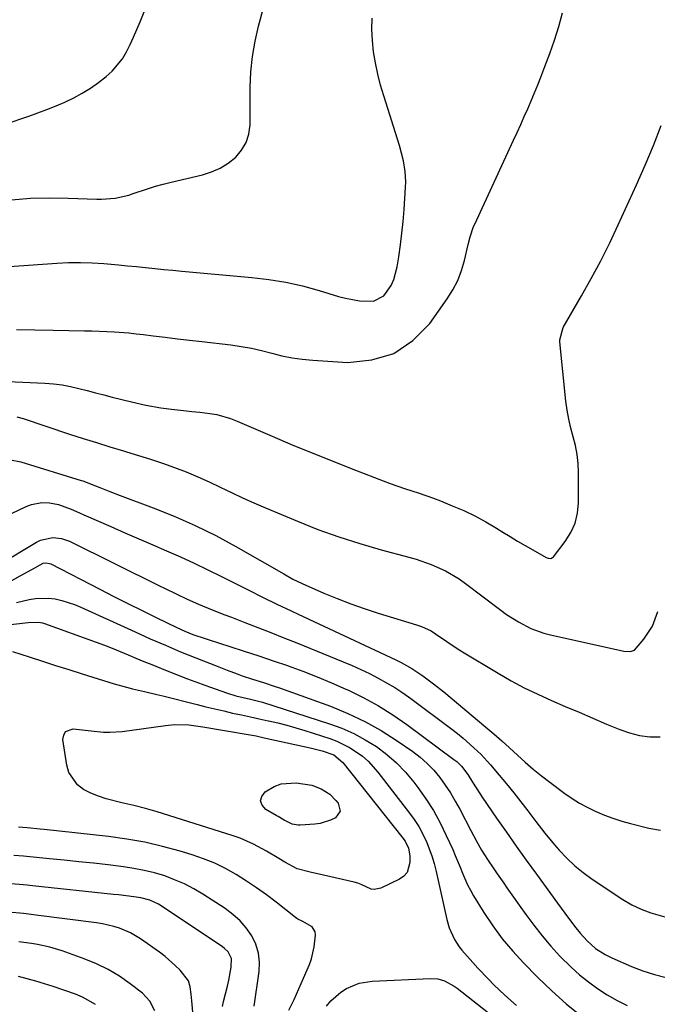
# Model space of a CAD drawing. Units: inches. Extents: x 1883934 to 1889231, y 368640 to 373901.
# Drawn here: x 1886759 to 1886956, y 370106 to 370410 of the extents above; entities that cross this region are included whole.
import ezdxf

# ---------------------------------------------------------------- set-up
doc = ezdxf.new("R2010")
doc.units = ezdxf.units.IN
doc.header["$MEASUREMENT"] = 0
doc.layers.add('7', color=7, linetype='Continuous')
doc.layers.add('8', color=7, linetype='Continuous')

msp = doc.modelspace()

# ---------------------------------------------------------------- linework, layer by layer
at = {"layer": '7', "color": 18}
for points in [[(1886755, 370378.19, 1708), (1886762.21, 370380.7, 1708), (1886765.04, 370381.71, 1708), (1886767.86, 370382.77, 1708), (1886770.65, 370383.89, 1708), (1886773.42, 370385.04, 1708), (1886776.13, 370386.33, 1708), (1886778.76, 370387.74, 1708), (1886781.28, 370389.35, 1708), (1886783.73, 370391.08, 1708), (1886786.13, 370392.92, 1708), (1886788, 370394.57, 1708), (1886791.15, 370398.38, 1708), (1886792.43, 370400.54, 1708), (1886793.53, 370402.82, 1708), (1886794.6, 370405.12, 1708), (1886795.61, 370407.44, 1708), (1886796.59, 370409.78, 1708), (1886800.53, 370419.65, 1708)], [(1886758.41, 370314.81, 1714), (1886764.07, 370314.69, 1714), (1886769.74, 370314.58, 1714), (1886779.49, 370314.42, 1714), (1886781.76, 370314.36, 1714), (1886786.3, 370314.19, 1714), (1886788.57, 370314.06, 1714), (1886793.1, 370313.72, 1714), (1886795.36, 370313.49, 1714), (1886797.62, 370313.23, 1714), (1886800.62, 370312.86, 1714), (1886804.38, 370312.4, 1714), (1886808.14, 370311.95, 1714), (1886811.9, 370311.51, 1714), (1886815.65, 370311.07, 1714), (1886824.62, 370310.03, 1714), (1886827.82, 370309.58, 1714), (1886830.99, 370309.02, 1714), (1886834.14, 370308.3, 1714), (1886837.26, 370307.48, 1714), (1886840.38, 370306.68, 1714), (1886843.53, 370306.03, 1714), (1886846.71, 370305.59, 1714), (1886849.92, 370305.29, 1714), (1886860.8, 370304.65, 1714), (1886868.19, 370305.38, 1714), (1886874.97, 370307.41, 1714), (1886880.81, 370311.4, 1714), (1886886.04, 370316.68, 1714), (1886891.45, 370324.23, 1714), (1886893.21, 370327.02, 1714), (1886894.73, 370329.92, 1714), (1886895.9, 370332.98, 1714), (1886896.82, 370336.15, 1714), (1886897.94, 370341.02, 1714), (1886898.55, 370343.45, 1714), (1886899.62, 370346.61, 1714), (1886899.95, 370347.37, 1714), (1886911.97, 370373.27, 1714), (1886913.08, 370375.68, 1714), (1886914.17, 370378.1, 1714), (1886915.25, 370380.53, 1714), (1886916.31, 370382.96, 1714), (1886917.36, 370385.4, 1714), (1886918.38, 370387.85, 1714), (1886919.39, 370390.31, 1714), (1886920.38, 370392.77, 1714), (1886921.64, 370395.97, 1714), (1886923.17, 370400.06, 1714), (1886924.6, 370404.19, 1714), (1886925.88, 370408.37, 1714), (1886927.06, 370412.57, 1714)], [(1886740.09, 370333.17, 1712), (1886770.9, 370335.29, 1712), (1886774.54, 370335.45, 1712), (1886778.18, 370335.51, 1712), (1886781.82, 370335.39, 1712), (1886785.46, 370335.16, 1712), (1886789.94, 370334.76, 1712), (1886792.73, 370334.5, 1712), (1886795.53, 370334.21, 1712), (1886798.33, 370333.92, 1712), (1886801.12, 370333.62, 1712), (1886803.92, 370333.33, 1712), (1886806.72, 370333.07, 1712), (1886809.52, 370332.81, 1712), (1886831.13, 370330.9, 1712), (1886836.41, 370330.27, 1712), (1886841.64, 370329.41, 1712), (1886846.81, 370328.24, 1712), (1886851.94, 370326.84, 1712), (1886857.93, 370325.01, 1712), (1886860.04, 370324.44, 1712), (1886864.34, 370323.64, 1712), (1886868.68, 370323.57, 1712), (1886871.85, 370325.16, 1712), (1886874.12, 370328.34, 1712), (1886874.96, 370330.19, 1712), (1886876, 370334.11, 1712), (1886876.5, 370337.28, 1712), (1886877.03, 370340.91, 1712), (1886877.49, 370344.54, 1712), (1886877.85, 370348.19, 1712), (1886878.14, 370351.85, 1712), (1886878.6, 370358.72, 1712), (1886878.65, 370360.36, 1712), (1886878.5, 370363.64, 1712), (1886878, 370366.89, 1712), (1886876.76, 370371.67, 1712), (1886871.86, 370386.94, 1712), (1886870.88, 370390.3, 1712), (1886870, 370393.69, 1712), (1886869.3, 370397.11, 1712), (1886868.71, 370400.57, 1712), (1886868.35, 370404.04, 1712), (1886868.19, 370407.51, 1712), (1886868.31, 370410.99, 1712)], [(1886751.19, 370298.9, 1716), (1886767.25, 370298.2, 1716), (1886769.9, 370298, 1716), (1886772.53, 370297.68, 1716), (1886775.13, 370297.21, 1716), (1886777.72, 370296.62, 1716), (1886780.3, 370295.94, 1716), (1886782.88, 370295.27, 1716), (1886785.46, 370294.61, 1716), (1886788.04, 370293.94, 1716), (1886793.93, 370292.44, 1716), (1886798.43, 370291.41, 1716), (1886802.98, 370290.63, 1716), (1886806.32, 370290.16, 1716), (1886810.06, 370289.74, 1716), (1886812.56, 370289.5, 1716), (1886815.05, 370289.23, 1716), (1886818.16, 370288.87, 1716), (1886820.33, 370288.53, 1716), (1886824.56, 370287.33, 1716), (1886825.59, 370286.94, 1716), (1886826.6, 370286.52, 1716), (1886837.45, 370281.83, 1716), (1886843.83, 370279.12, 1716), (1886850.23, 370276.46, 1716), (1886856.66, 370273.88, 1716), (1886863.11, 370271.36, 1716), (1886871.66, 370268.07, 1716), (1886873.87, 370267.26, 1716), (1886878.31, 370265.73, 1716), (1886882.79, 370264.3, 1716), (1886887.21, 370262.72, 1716), (1886889.4, 370261.87, 1716), (1886893.03, 370260.39, 1716), (1886896.54, 370258.85, 1716), (1886899.99, 370257.2, 1716), (1886903.35, 370255.38, 1716), (1886906.66, 370253.44, 1716), (1886908.59, 370252.24, 1716), (1886910.89, 370250.83, 1716), (1886913.2, 370249.44, 1716), (1886915.53, 370248.07, 1716), (1886917.87, 370246.72, 1716), (1886922, 370244.37, 1716), (1886922.58, 370244.14, 1716), (1886923.5, 370244.12, 1716), (1886924.01, 370244.39, 1716), (1886924.23, 370244.6, 1716), (1886927.92, 370249.36, 1716), (1886929.63, 370252.1, 1716), (1886930.95, 370254.98, 1716), (1886931.67, 370258.06, 1716), (1886931.99, 370261.28, 1716), (1886931.99, 370270.62, 1716), (1886931.86, 370273.41, 1716), (1886931.57, 370276.19, 1716), (1886931.04, 370278.93, 1716), (1886930.35, 370281.64, 1716), (1886929.61, 370284.35, 1716), (1886928.98, 370287.08, 1716), (1886928.5, 370289.85, 1716), (1886928.13, 370292.63, 1716), (1886926.21, 370311.03, 1716), (1886926.19, 370311.61, 1716), (1886927.3, 370315.46, 1716), (1886932.92, 370325.17, 1716), (1886935.95, 370330.58, 1716), (1886938.86, 370336.03, 1716), (1886941.62, 370341.58, 1716), (1886944.28, 370347.17, 1716), (1886949.88, 370359.45, 1716), (1886952.56, 370365.53, 1716), (1886955.13, 370371.65, 1716), (1886957.54, 370377.84, 1716)], [(1886758.57, 370287.8, 1718), (1886760.51, 370287.28, 1718), (1886774.84, 370282.52, 1718), (1886778.99, 370281.17, 1718), (1886783.15, 370279.85, 1718), (1886787.32, 370278.57, 1718), (1886791.5, 370277.31, 1718), (1886792.41, 370277.05, 1718), (1886796.13, 370275.92, 1718), (1886799.84, 370274.74, 1718), (1886803.52, 370273.49, 1718), (1886807.19, 370272.2, 1718), (1886810.87, 370270.79, 1718), (1886814.41, 370269.34, 1718), (1886817.91, 370267.77, 1718), (1886821.37, 370266.13, 1718), (1886824.82, 370264.46, 1718), (1886828.29, 370262.83, 1718), (1886831.79, 370261.27, 1718), (1886835.31, 370259.75, 1718), (1886845.18, 370255.6, 1718), (1886851.54, 370253.08, 1718), (1886857.97, 370250.74, 1718), (1886864.48, 370248.66, 1718), (1886871.05, 370246.77, 1718), (1886879.58, 370244.5, 1718), (1886881.91, 370243.82, 1718), (1886886.5, 370242.21, 1718), (1886890.94, 370240.23, 1718), (1886895.11, 370237.77, 1718), (1886897.1, 370236.38, 1718), (1886908.05, 370228.08, 1718), (1886909.8, 370226.82, 1718), (1886913.44, 370224.49, 1718), (1886917.27, 370222.48, 1718), (1886921.29, 370221, 1718), (1886923.38, 370220.45, 1718), (1886946.04, 370215.5, 1718), (1886948.01, 370215.33, 1718), (1886949.3, 370215.81, 1718), (1886952.17, 370219.13, 1718), (1886954.83, 370223.15, 1718), (1886956.54, 370227.66, 1718)], [(1886754.77, 370256.93, 1722), (1886761.48, 370260.17, 1722), (1886763.06, 370260.77, 1722), (1886766.31, 370261.33, 1722), (1886768.61, 370261.22, 1722), (1886771.37, 370260.71, 1722), (1886775.34, 370259.28, 1722), (1886777.95, 370258.17, 1722), (1886779.25, 370257.6, 1722), (1886787.62, 370253.92, 1722), (1886791.91, 370252.04, 1722), (1886796.2, 370250.17, 1722), (1886800.5, 370248.31, 1722), (1886804.8, 370246.45, 1722), (1886809.08, 370244.56, 1722), (1886813.34, 370242.62, 1722), (1886817.56, 370240.6, 1722), (1886821.76, 370238.52, 1722), (1886827.77, 370235.48, 1722), (1886829.97, 370234.37, 1722), (1886834.38, 370232.18, 1722), (1886838.81, 370230.02, 1722), (1886843.25, 370227.9, 1722), (1886845.48, 370226.86, 1722), (1886875.56, 370212.79, 1722), (1886877.26, 370211.95, 1722), (1886880.56, 370210.08, 1722), (1886883.92, 370207.8, 1722), (1886887.2, 370205.41, 1722), (1886890.37, 370202.87, 1722), (1886903.39, 370192, 1722), (1886905.86, 370189.89, 1722), (1886908.32, 370187.75, 1722), (1886910.73, 370185.57, 1722), (1886913.12, 370183.36, 1722), (1886915.53, 370181.17, 1722), (1886917.99, 370179.04, 1722), (1886920.52, 370177, 1722), (1886923.1, 370175.02, 1722), (1886927.8, 370171.54, 1722), (1886930.04, 370169.99, 1722), (1886932.34, 370168.54, 1722), (1886934.72, 370167.24, 1722), (1886937.17, 370166.04, 1722), (1886939.99, 370164.85, 1722), (1886942.64, 370163.85, 1722), (1886945.34, 370162.98, 1722), (1886948.07, 370162.21, 1722), (1886953.74, 370160.77, 1722), (1886957.36, 370160.14, 1722)], [(1886752.87, 370242.09, 1724), (1886764.66, 370249.12, 1724), (1886765.85, 370249.71, 1724), (1886769.68, 370250.54, 1724), (1886772.32, 370250.26, 1724), (1886774.82, 370249.38, 1724), (1886802.62, 370235.68, 1724), (1886804.33, 370234.84, 1724), (1886807.76, 370233.17, 1724), (1886811.2, 370231.53, 1724), (1886814.67, 370229.99, 1724), (1886818.85, 370228.26, 1724), (1886822.83, 370226.68, 1724), (1886824.83, 370225.91, 1724), (1886828.92, 370224.34, 1724), (1886832.96, 370222.78, 1724), (1886836.99, 370221.21, 1724), (1886841.02, 370219.6, 1724), (1886845.04, 370217.99, 1724), (1886859.33, 370212.18, 1724), (1886862.07, 370211.02, 1724), (1886864.79, 370209.81, 1724), (1886867.47, 370208.51, 1724), (1886870.12, 370207.16, 1724), (1886872.72, 370205.71, 1724), (1886875.26, 370204.19, 1724), (1886877.74, 370202.54, 1724), (1886880.17, 370200.82, 1724), (1886892.85, 370191.4, 1724), (1886894.62, 370190.03, 1724), (1886896.35, 370188.62, 1724), (1886899.69, 370185.63, 1724), (1886901.9, 370183.5, 1724), (1886903.84, 370181.45, 1724), (1886904.77, 370180.39, 1724), (1886907.53, 370177.15, 1724), (1886909.8, 370174.44, 1724), (1886912.03, 370171.7, 1724), (1886914.21, 370168.91, 1724), (1886916.35, 370166.1, 1724), (1886918.77, 370162.86, 1724), (1886921.61, 370159.2, 1724), (1886924.59, 370155.66, 1724), (1886926.03, 370154, 1724), (1886928.37, 370151.54, 1724), (1886930.82, 370149.2, 1724), (1886933.46, 370147.08, 1724), (1886936.21, 370145.09, 1724), (1886945.66, 370138.81, 1724), (1886948.46, 370137.16, 1724), (1886951.35, 370135.73, 1724), (1886954.38, 370134.61, 1724), (1886958.65, 370133.44, 1724)], [(1886755.39, 370236.38, 1726), (1886759.63, 370238.69, 1726), (1886763.15, 370240.7, 1726), (1886766.68, 370242.65, 1726), (1886767.48, 370242.76, 1726), (1886768.68, 370242.55, 1726), (1886769.05, 370242.39, 1726), (1886784.18, 370234.59, 1726), (1886788.52, 370232.37, 1726), (1886792.87, 370230.17, 1726), (1886797.23, 370228, 1726), (1886801.61, 370225.85, 1726), (1886807.97, 370222.75, 1726), (1886810.4, 370221.64, 1726), (1886812.88, 370220.65, 1726), (1886816.66, 370219.33, 1726), (1886817.93, 370218.92, 1726), (1886824.33, 370216.9, 1726), (1886828.8, 370215.47, 1726), (1886833.26, 370214.01, 1726), (1886837.7, 370212.51, 1726), (1886842.13, 370210.98, 1726), (1886842.35, 370210.91, 1726), (1886846.86, 370209.26, 1726), (1886851.33, 370207.54, 1726), (1886855.76, 370205.7, 1726), (1886860.16, 370203.77, 1726), (1886860.99, 370203.4, 1726), (1886865.69, 370201.08, 1726), (1886870.28, 370198.58, 1726), (1886874.7, 370195.79, 1726), (1886879.01, 370192.8, 1726), (1886893.54, 370182.05, 1726), (1886894.38, 370181.38, 1726), (1886895.9, 370179.89, 1726), (1886897.85, 370177.35, 1726), (1886899.31, 370175, 1726), (1886901.51, 370171.48, 1726), (1886902.28, 370170.34, 1726), (1886906.72, 370163.88, 1726), (1886909.74, 370159.53, 1726), (1886912.79, 370155.19, 1726), (1886915.87, 370150.88, 1726), (1886918.98, 370146.59, 1726), (1886925.54, 370137.61, 1726), (1886927.82, 370134.5, 1726), (1886930.74, 370130.55, 1726), (1886932.47, 370128.37, 1726), (1886934.64, 370125.97, 1726), (1886937.25, 370123.67, 1726), (1886940.18, 370121.79, 1726), (1886941.22, 370121.26, 1726), (1886942.27, 370120.77, 1726), (1886948.33, 370118.11, 1726), (1886951.85, 370116.74, 1726), (1886955.42, 370115.55, 1726), (1886959.07, 370114.66, 1726)], [(1886758.43, 370230.49, 1728), (1886762.33, 370231.39, 1728), (1886764.28, 370231.74, 1728), (1886768.2, 370231.86, 1728), (1886770.36, 370231.59, 1728), (1886772.41, 370231.13, 1728), (1886776.39, 370229.88, 1728), (1886778.33, 370229.07, 1728), (1886795.09, 370221.4, 1728), (1886799.75, 370219.31, 1728), (1886804.43, 370217.27, 1728), (1886809.14, 370215.3, 1728), (1886813.87, 370213.37, 1728), (1886820.37, 370210.79, 1728), (1886821.92, 370210.18, 1728), (1886823.48, 370209.58, 1728), (1886826.61, 370208.43, 1728), (1886828.18, 370207.88, 1728), (1886831.35, 370206.83, 1728), (1886834.75, 370205.77, 1728), (1886838.06, 370204.67, 1728), (1886839.7, 370204.09, 1728), (1886855.37, 370198.43, 1728), (1886860.77, 370196.23, 1728), (1886866.03, 370193.77, 1728), (1886871.08, 370190.91, 1728), (1886876, 370187.78, 1728), (1886880.84, 370184.43, 1728), (1886883.13, 370182.67, 1728), (1886885.3, 370180.78, 1728), (1886887.28, 370178.68, 1728), (1886889.13, 370176.45, 1728), (1886890.82, 370174.09, 1728), (1886892.42, 370171.67, 1728), (1886893.91, 370169.17, 1728), (1886895.32, 370166.63, 1728), (1886898.76, 370160.03, 1728), (1886899.56, 370158.52, 1728), (1886900.37, 370157.01, 1728), (1886902.07, 370154.05, 1728), (1886903.86, 370151.13, 1728), (1886905.84, 370148.19, 1728), (1886906.85, 370146.73, 1728), (1886908.89, 370143.82, 1728), (1886909.91, 370142.37, 1728), (1886915.69, 370134.15, 1728), (1886918.17, 370130.79, 1728), (1886920.74, 370127.51, 1728), (1886923.46, 370124.35, 1728), (1886926.28, 370121.27, 1728), (1886929.69, 370117.86, 1728), (1886932.3, 370115.51, 1728), (1886935.06, 370113.32, 1728), (1886937.91, 370111.25, 1728), (1886940.88, 370109.36, 1728), (1886943.92, 370107.59, 1728), (1886947.06, 370106.01, 1728)], [(1886757.17, 370215.33, 1732), (1886762.36, 370213.68, 1732), (1886766.45, 370212.38, 1732), (1886770.53, 370211.08, 1732), (1886774.62, 370209.79, 1732), (1886778.71, 370208.5, 1732), (1886788.65, 370205.37, 1732), (1886792.37, 370204.29, 1732), (1886794.24, 370203.82, 1732), (1886798.02, 370202.96, 1732), (1886801.79, 370202.08, 1732), (1886803.67, 370201.62, 1732), (1886814.23, 370198.96, 1732), (1886816.96, 370198.29, 1732), (1886819.7, 370197.63, 1732), (1886822.43, 370196.99, 1732), (1886825.17, 370196.36, 1732), (1886827.92, 370195.76, 1732), (1886830.67, 370195.16, 1732), (1886833.41, 370194.57, 1732), (1886836.16, 370193.98, 1732), (1886836.31, 370193.95, 1732), (1886839.12, 370193.31, 1732), (1886841.92, 370192.62, 1732), (1886844.69, 370191.83, 1732), (1886847.45, 370190.98, 1732), (1886855.25, 370188.45, 1732), (1886857.4, 370187.65, 1732), (1886861.5, 370185.62, 1732), (1886865.27, 370183, 1732), (1886867, 370181.51, 1732), (1886870.07, 370178.11, 1732), (1886879.84, 370165.45, 1732), (1886881.29, 370163.42, 1732), (1886882.64, 370161.33, 1732), (1886884.91, 370156.91, 1732), (1886886.7, 370152.26, 1732), (1886887.41, 370149.88, 1732), (1886888.03, 370147.46, 1732), (1886891.38, 370132.6, 1732), (1886892.1, 370130.03, 1732), (1886893.71, 370126.36, 1732), (1886895.17, 370124.13, 1732), (1886896.01, 370123.09, 1732), (1886899.36, 370119.31, 1732), (1886900.94, 370117.56, 1732), (1886904.2, 370114.12, 1732), (1886905.86, 370112.44, 1732), (1886909.28, 370109.17, 1732), (1886912.8, 370106.01, 1732)], [(1886856.4, 370183.42, 1734), (1886859.21, 370181.12, 1734), (1886877.49, 370158.11, 1734), (1886878.42, 370156.79, 1734), (1886879.48, 370154.61, 1734), (1886879.9, 370152.26, 1734), (1886879.94, 370150.23, 1734), (1886879.11, 370147.14, 1734), (1886878.07, 370145.98, 1734), (1886876.73, 370145, 1734), (1886870.94, 370142.22, 1734), (1886868.92, 370141.81, 1734), (1886867.92, 370142, 1734), (1886864.92, 370143.39, 1734), (1886863.85, 370143.76, 1734), (1886862.77, 370144.07, 1734), (1886853.26, 370146.29, 1734), (1886849.15, 370147.18, 1734), (1886845.12, 370148.21, 1734), (1886841.29, 370150.26, 1734), (1886839.42, 370151.4, 1734), (1886835.65, 370153.64, 1734), (1886831.63, 370155.88, 1734), (1886827.51, 370157.69, 1734), (1886825.39, 370158.44, 1734), (1886805.54, 370164.74, 1734), (1886801.93, 370165.83, 1734), (1886798.31, 370166.86, 1734), (1886794.66, 370167.79, 1734), (1886791, 370168.65, 1734), (1886786.17, 370169.83, 1734), (1886783.77, 370170.63, 1734), (1886781.44, 370171.62, 1734), (1886779.17, 370172.76, 1734), (1886777.26, 370174.21, 1734), (1886774.65, 370177.98, 1734), (1886773.97, 370180.29, 1734), (1886772.81, 370188.19, 1734), (1886773.04, 370189.55, 1734), (1886773.58, 370190.61, 1734), (1886775.96, 370191.49, 1734), (1886777.81, 370191.3, 1734), (1886781.49, 370190.88, 1734), (1886785.35, 370190.47, 1734), (1886787.25, 370190.4, 1734), (1886791.04, 370190.67, 1734), (1886804.49, 370192.54, 1734), (1886807.36, 370192.8, 1734), (1886811.68, 370192.66, 1734), (1886815.97, 370192.11, 1734), (1886829.96, 370189.71, 1734), (1886832.46, 370189.26, 1734), (1886833.7, 370189.01, 1734), (1886834.94, 370188.74, 1734), (1886849.1, 370185.65, 1734), (1886852.8, 370184.68, 1734), (1886856.4, 370183.42, 1734)], [(1886849.61, 370174.07, 1736), (1886852.57, 370172.92, 1736), (1886855.25, 370171.25, 1736), (1886857.11, 370169.36, 1736), (1886857.82, 370168.47, 1736), (1886858.42, 370166.03, 1736), (1886856.99, 370163.98, 1736), (1886855.45, 370163.22, 1736), (1886852.23, 370162.22, 1736), (1886850.53, 370161.99, 1736), (1886846.04, 370161.69, 1736), (1886845.41, 370161.69, 1736), (1886843.57, 370162.08, 1736), (1886841.11, 370163.27, 1736), (1886839.21, 370164.35, 1736), (1886838.59, 370164.72, 1736), (1886835.44, 370166.55, 1736), (1886834.34, 370167.88, 1736), (1886833.84, 370169.23, 1736), (1886834.23, 370170.61, 1736), (1886835.23, 370172.02, 1736), (1886838.02, 370173.64, 1736), (1886840.18, 370174.46, 1736), (1886844.83, 370174.83, 1736), (1886849.61, 370174.07, 1736)], [(1886842.57, 370104.63, 1732), (1886844.17, 370107.87, 1732), (1886845.68, 370111.16, 1732), (1886847.12, 370114.47, 1732), (1886848.88, 370118.66, 1732), (1886849.54, 370120.46, 1732), (1886850.41, 370124.16, 1732), (1886850.75, 370127.78, 1732), (1886850.64, 370128.74, 1732), (1886849.77, 370130.32, 1732), (1886846.68, 370132.11, 1732), (1886845.37, 370132.69, 1732), (1886844.97, 370132.94, 1732), (1886844.58, 370133.22, 1732), (1886838.63, 370137.9, 1732), (1886835.64, 370140.17, 1732), (1886832.59, 370142.36, 1732), (1886829.48, 370144.45, 1732), (1886826.31, 370146.47, 1732), (1886823.04, 370148.3, 1732), (1886819.7, 370149.95, 1732), (1886816.24, 370151.35, 1732), (1886812.7, 370152.57, 1732), (1886809.03, 370153.69, 1732), (1886803.56, 370155.18, 1732), (1886798.05, 370156.47, 1732), (1886792.48, 370157.44, 1732), (1886786.87, 370158.21, 1732), (1886767.04, 370160.34, 1732), (1886765.72, 370160.48, 1732), (1886761.76, 370160.85, 1732), (1886759.12, 370161.07, 1732)], [(1886822.05, 370105.69, 1728), (1886822.4, 370107.28, 1728), (1886823.58, 370112.02, 1728), (1886824.05, 370113.85, 1728), (1886824.77, 370117.89, 1728), (1886824.83, 370120.55, 1728), (1886823.8, 370122.56, 1728), (1886822.72, 370123.66, 1728), (1886822.11, 370124.13, 1728), (1886803.13, 370136.76, 1728), (1886802.3, 370137.28, 1728), (1886799.66, 370138.53, 1728), (1886796.84, 370139.3, 1728), (1886794.67, 370139.61, 1728), (1886789.94, 370140.18, 1728), (1886788.37, 370140.35, 1728), (1886763.42, 370143, 1728), (1886761.76, 370143.16, 1728), (1886756.8, 370143.58, 1728)], [(1886813.75, 370094.72, 1726), (1886812.62, 370107.44, 1726), (1886812.4, 370109.56, 1726), (1886812.12, 370111.77, 1726), (1886811.56, 370113.65, 1726), (1886808.97, 370116.9, 1726), (1886807.49, 370118.41, 1726), (1886804.33, 370121.18, 1726), (1886802.64, 370122.46, 1726), (1886796.75, 370126.61, 1726), (1886795.22, 370127.59, 1726), (1886793.63, 370128.48, 1726), (1886790.28, 370129.9, 1726), (1886788.52, 370130.43, 1726), (1886784.97, 370131.26, 1726), (1886783.16, 370131.55, 1726), (1886765.25, 370133.86, 1726), (1886762.93, 370134.15, 1726), (1886760.61, 370134.42, 1726), (1886755.95, 370134.88, 1726)], [(1886801.19, 370104.39, 1724), (1886799.65, 370107.38, 1724), (1886797.32, 370109.8, 1724), (1886793.58, 370112.71, 1724), (1886790.24, 370115.05, 1724), (1886786.77, 370117.16, 1724), (1886783.12, 370118.93, 1724), (1886779.34, 370120.46, 1724), (1886772.52, 370122.86, 1724), (1886768.79, 370124, 1724), (1886764.97, 370124.82, 1724), (1886763.04, 370125.15, 1724), (1886759.17, 370125.73, 1724)], [(1886782.86, 370106.31, 1722), (1886778.87, 370108.63, 1722), (1886776.72, 370109.52, 1722), (1886769.8, 370111.86, 1722), (1886767.13, 370112.73, 1722), (1886764.45, 370113.54, 1722), (1886761.75, 370114.29, 1722), (1886759.04, 370114.99, 1722)], [(1886854.19, 370105.83, 1734), (1886855.51, 370107.44, 1734), (1886858.6, 370110.19, 1734), (1886860.37, 370111.31, 1734), (1886864.22, 370112.88, 1734), (1886868.33, 370113.54, 1734), (1886886.28, 370114.37, 1734), (1886888.51, 370114.24, 1734), (1886890.66, 370113.63, 1734), (1886893.63, 370112.03, 1734), (1886894.55, 370111.37, 1734), (1886909.05, 370099.92, 1734)]]:
    msp.add_polyline3d(points, dxfattribs=at)
at = {"layer": '8', "color": 18}
for points in [[(1886756.9, 370354.87, 1710), (1886762.73, 370355.32, 1710), (1886768.56, 370355.47, 1710), (1886774.41, 370355.4, 1710), (1886783.26, 370355.07, 1710), (1886784.69, 370355.05, 1710), (1886788.97, 370355.38, 1710), (1886793.16, 370356.32, 1710), (1886794.52, 370356.76, 1710), (1886798.95, 370358.27, 1710), (1886801.35, 370359.02, 1710), (1886803.78, 370359.69, 1710), (1886806.22, 370360.31, 1710), (1886815.91, 370362.61, 1710), (1886818.7, 370363.5, 1710), (1886821.36, 370364.65, 1710), (1886823.81, 370366.19, 1710), (1886826.13, 370367.99, 1710), (1886827.97, 370370.16, 1710), (1886829.4, 370372.51, 1710), (1886830.2, 370375.14, 1710), (1886830.58, 370377.96, 1710), (1886830.65, 370389.64, 1710), (1886830.86, 370394.41, 1710), (1886831.32, 370399.14, 1710), (1886832.13, 370403.82, 1710), (1886833.19, 370408.47, 1710), (1886834.83, 370414.55, 1710)], [(1886756.59, 370274.5, 1720), (1886759.77, 370273.96, 1720), (1886778.45, 370268.2, 1720), (1886778.89, 370268.05, 1720), (1886779.77, 370267.73, 1720), (1886781.49, 370267.01, 1720), (1886784.19, 370265.96, 1720), (1886787.32, 370264.74, 1720), (1886790.47, 370263.56, 1720), (1886800.61, 370259.77, 1720), (1886807.18, 370257.13, 1720), (1886813.65, 370254.29, 1720), (1886819.98, 370251.13, 1720), (1886826.21, 370247.77, 1720), (1886841.03, 370239.3, 1720), (1886843.8, 370237.74, 1720), (1886846.66, 370236.33, 1720), (1886853.38, 370233.41, 1720), (1886857.5, 370231.7, 1720), (1886861.66, 370230.09, 1720), (1886865.86, 370228.61, 1720), (1886870.1, 370227.23, 1720), (1886881.98, 370223.58, 1720), (1886883.52, 370223.06, 1720), (1886886.49, 370221.72, 1720), (1886887.86, 370220.84, 1720), (1886891.29, 370218.39, 1720), (1886894.54, 370216.25, 1720), (1886896.19, 370215.22, 1720), (1886907.15, 370208.64, 1720), (1886911.16, 370206.34, 1720), (1886915.24, 370204.15, 1720), (1886919.4, 370202.13, 1720), (1886923.62, 370200.23, 1720), (1886927.89, 370198.41, 1720), (1886932.15, 370196.59, 1720), (1886936.42, 370194.78, 1720), (1886940.69, 370192.96, 1720), (1886944.75, 370191.24, 1720), (1886947.77, 370190.19, 1720), (1886950.83, 370189.41, 1720), (1886953.98, 370189.05, 1720), (1886957.17, 370188.97, 1720)], [(1886753.88, 370223.43, 1730), (1886762.04, 370224.33, 1730), (1886765.24, 370224.41, 1730), (1886766.49, 370224.18, 1730), (1886767.1, 370223.99, 1730), (1886783.1, 370218.22, 1730), (1886785.58, 370217.3, 1730), (1886788.04, 370216.35, 1730), (1886790.48, 370215.37, 1730), (1886792.92, 370214.35, 1730), (1886795.35, 370213.32, 1730), (1886797.78, 370212.3, 1730), (1886800.22, 370211.29, 1730), (1886804.5, 370209.54, 1730), (1886807.87, 370208.2, 1730), (1886811.26, 370206.89, 1730), (1886814.66, 370205.63, 1730), (1886818.08, 370204.39, 1730), (1886823.56, 370202.46, 1730), (1886826.19, 370201.65, 1730), (1886830.66, 370200.62, 1730), (1886834.37, 370199.66, 1730), (1886855.11, 370193.03, 1730), (1886858.9, 370191.63, 1730), (1886862.59, 370190.03, 1730), (1886866.13, 370188.12, 1730), (1886869.57, 370186, 1730), (1886872.79, 370183.57, 1730), (1886875.83, 370180.96, 1730), (1886878.59, 370178.05, 1730), (1886881.17, 370174.95, 1730), (1886882.34, 370173.39, 1730), (1886884.84, 370169.84, 1730), (1886887.17, 370166.2, 1730), (1886889.25, 370162.41, 1730), (1886891.18, 370158.53, 1730), (1886893.16, 370154.19, 1730), (1886893.95, 370152.4, 1730), (1886895.46, 370148.77, 1730), (1886896.17, 370146.94, 1730), (1886897.72, 370143.34, 1730), (1886898.63, 370141.61, 1730), (1886899.61, 370139.91, 1730), (1886902.79, 370134.76, 1730), (1886905.54, 370130.62, 1730), (1886908.47, 370126.61, 1730), (1886911.67, 370122.82, 1730), (1886915.04, 370119.16, 1730), (1886919.35, 370114.79, 1730), (1886923.71, 370110.59, 1730), (1886928.2, 370106.55, 1730), (1886932.9, 370102.74, 1730)], [(1886831.84, 370105.84, 1730), (1886833.34, 370116.48, 1730), (1886833.44, 370119.39, 1730), (1886833.16, 370122.22, 1730), (1886832.31, 370124.93, 1730), (1886831.07, 370127.56, 1730), (1886829.37, 370129.99, 1730), (1886827.48, 370132.22, 1730), (1886825.29, 370134.18, 1730), (1886822.92, 370135.95, 1730), (1886815.99, 370140.41, 1730), (1886813.17, 370142.07, 1730), (1886810.28, 370143.59, 1730), (1886807.29, 370144.88, 1730), (1886804.22, 370146.03, 1730), (1886801.08, 370146.97, 1730), (1886797.92, 370147.77, 1730), (1886794.7, 370148.38, 1730), (1886791.46, 370148.87, 1730), (1886786.78, 370149.42, 1730), (1886782.26, 370149.94, 1730), (1886777.74, 370150.44, 1730), (1886773.21, 370150.9, 1730), (1886768.68, 370151.35, 1730), (1886761.56, 370152.03, 1730), (1886760.59, 370152.11, 1730), (1886757.67, 370152.33, 1730)]]:
    msp.add_polyline3d(points, dxfattribs=at)

doc.saveas('drawing.dxf')
